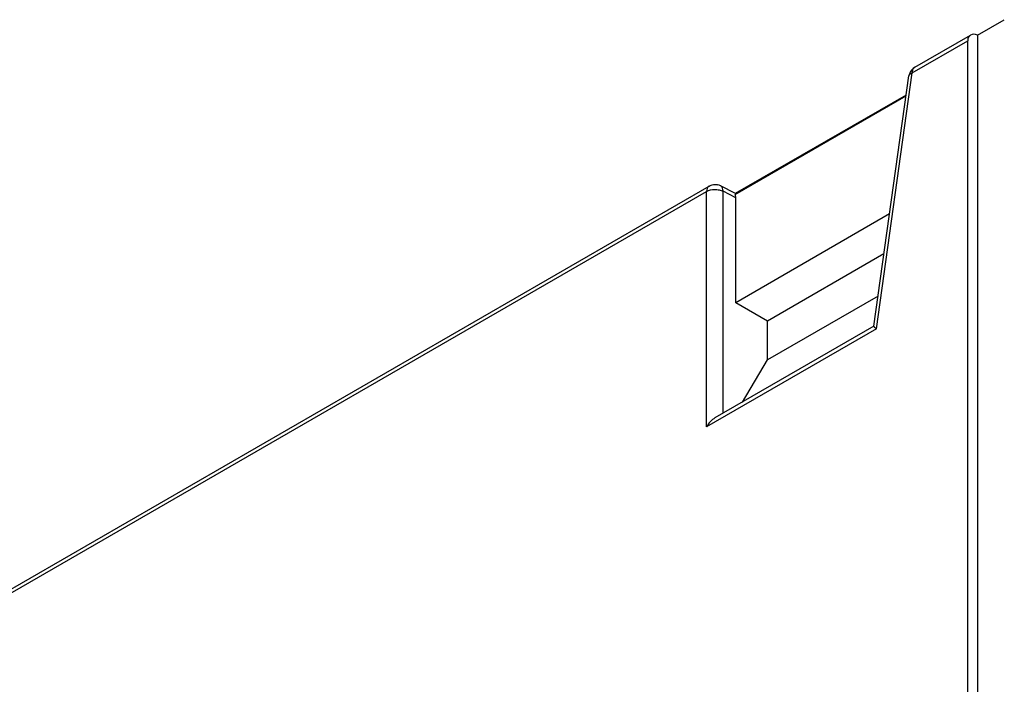
# Model space of a CAD drawing. Units: millimetres. Extents: x 0 to 594, y 0 to 420.
# Drawn here: x 513 to 521, y 193 to 198 of the extents above; entities that cross this region are included whole.
import ezdxf

# ---------------------------------------------------------------- set-up
doc = ezdxf.new("R2010")
doc.units = ezdxf.units.MM
doc.header["$LTSCALE"] = 32.67
doc.layers.add('DRAFTS', color=7, linetype='CONTINUOUS')
doc.layers.add('ROUNDS', color=7, linetype='CONTINUOUS')

msp = doc.modelspace()

# ---------------------------------------------------------------- linework, layer by layer
at = {"layer": 'DRAFTS', "color": 7, "linetype": 'CONTINUOUS'}
for p, q in [((519.9891, 196.5641), (518.6948, 195.8168)), ((519.9418, 196.2275), (518.9627, 195.6622)), ((519.892, 195.8721), (518.9627, 195.3356)), ((518.9627, 195.6622), (518.6948, 195.8168)), ((518.9627, 195.3356), (518.9627, 195.6622)), ((518.7506, 194.9805), (518.9627, 195.3356))]:
    msp.add_line(p, q, dxfattribs=at)
at = {"layer": 'ROUNDS', "color": 7, "linetype": 'CONTINUOUS'}
for p, q in [((520.7304, 198.0708), (520.9549, 198.2004)), ((520.2012, 197.7991), (520.6716, 198.0707)), ((520.6473, 157.8512), (520.6473, 198.0228)), ((520.7304, 198.0708), (520.7304, 157.7359)), ((519.8564, 195.6184), (520.1522, 197.7264)), ((518.6889, 196.7288), (520.1288, 197.5602)), ((518.6912, 196.7381), (520.1301, 197.5688)), ((492.2033, 181.6345), (518.4698, 196.7995)), ((518.6926, 196.7357), (518.5659, 196.8016)), ((518.6948, 195.8168), (518.6948, 196.6996)), ((519.8573, 195.6195), (518.519, 194.8468))]:
    msp.add_line(p, q, dxfattribs=at)
at = {"layer": 'ROUNDS', "color": 9, "linetype": 'CONTINUOUS'}
for p, q in [((520.1805, 197.7533), (520.6473, 198.0228)), ((519.878, 195.5975), (520.1805, 197.7533)), ((520.1522, 197.7264), (520.1522, 197.7264)), ((492.1374, 181.5626), (518.4491, 196.7537)), ((518.4491, 194.7726), (518.4491, 196.7537)), ((518.5867, 194.8859), (518.5867, 196.7558)), ((518.6948, 196.6996), (518.5867, 196.7558)), ((519.878, 195.5975), (518.4491, 194.7726))]:
    msp.add_line(p, q, dxfattribs=at)
at = {"layer": 'ROUNDS', "color": 7, "linetype": 'CONTINUOUS'}
for centre, radius, start, end in [((520.2524, 197.7123), 0.1012, 158.39156, 171.98043), ((518.5196, 196.7124), 0.1005, 62.54575, 75.90274)]:
    msp.add_arc(centre, radius, start, end, dxfattribs=at)
for centre, major_axis, ratio, start_param, end_param in [((520.7304, 197.9892), (0.0656, -0.0767), 0.666532, 8.516034, 10.08683), ((518.624, 196.6587), (0.0501, 0.0866), 0.577349, -0.784027, -0.37251)]:
    msp.add_ellipse(centre, major_axis=major_axis, ratio=ratio, start_param=start_param, end_param=end_param, dxfattribs=at)
for points in [[(520.2013, 197.7991), (520.1823, 197.7882), (520.1664, 197.7699), (520.1583, 197.7496)], [(518.4698, 196.7995), (518.4807, 196.8058), (518.493, 196.81), (518.5055, 196.8118)], [(518.5055, 196.8118), (518.5183, 196.8137), (518.5316, 196.813), (518.5441, 196.8099)], [(518.5193, 194.847), (518.4899, 194.8297), (518.4661, 194.8021), (518.4491, 194.7726)]]:
    msp.add_open_spline(points, degree=3, dxfattribs=at)
at = {"layer": 'ROUNDS', "color": 9, "linetype": 'CONTINUOUS'}
for points in [[(520.1805, 197.7533), (520.1805, 197.7629), (520.182, 197.7728), (520.1859, 197.7816)], [(520.1859, 197.7816), (520.1891, 197.7886), (520.1945, 197.7952), (520.2012, 197.7991)], [(518.4491, 196.7537), (518.469, 196.7652), (518.493, 196.77), (518.516, 196.7705)], [(518.516, 196.7705), (518.5288, 196.7708), (518.5417, 196.7697), (518.5541, 196.7671)], [(518.5541, 196.7671), (518.5654, 196.7647), (518.5765, 196.7611), (518.5867, 196.7558)]]:
    msp.add_open_spline(points, degree=3, dxfattribs=at)
for points, knots in [([(520.1522, 197.7264), (520.1535, 197.7355), (520.1647, 197.7466), (520.1766, 197.7519), (520.1805, 197.7533)], [0, 0, 0, 0, 0.691191, 1, 1, 1, 1]), ([(518.4698, 196.7995), (518.4593, 196.7934), (518.4502, 196.7756), (518.4491, 196.7587), (518.4491, 196.7537)], [0, 0, 0, 0, 0.705035, 1, 1, 1, 1]), ([(518.5867, 196.7558), (518.5867, 196.7609), (518.5856, 196.7778), (518.5766, 196.796), (518.5659, 196.8016)], [0, 0, 0, 0, 0.301954, 1, 1, 1, 1])]:
    msp.add_open_spline(points, degree=3, knots=knots, dxfattribs=at)
at = {"layer": 'ROUNDS', "color": 7, "linetype": 'CONTINUOUS'}
msp.add_open_spline([(519.8564, 195.6186), (519.856, 195.6155), (519.8665, 195.6084), (519.8725, 195.6019), (519.878, 195.5975)], degree=3, knots=[0, 0, 0, 0, 0.306191, 1, 1, 1, 1], dxfattribs=at)

doc.saveas('drawing.dxf')
